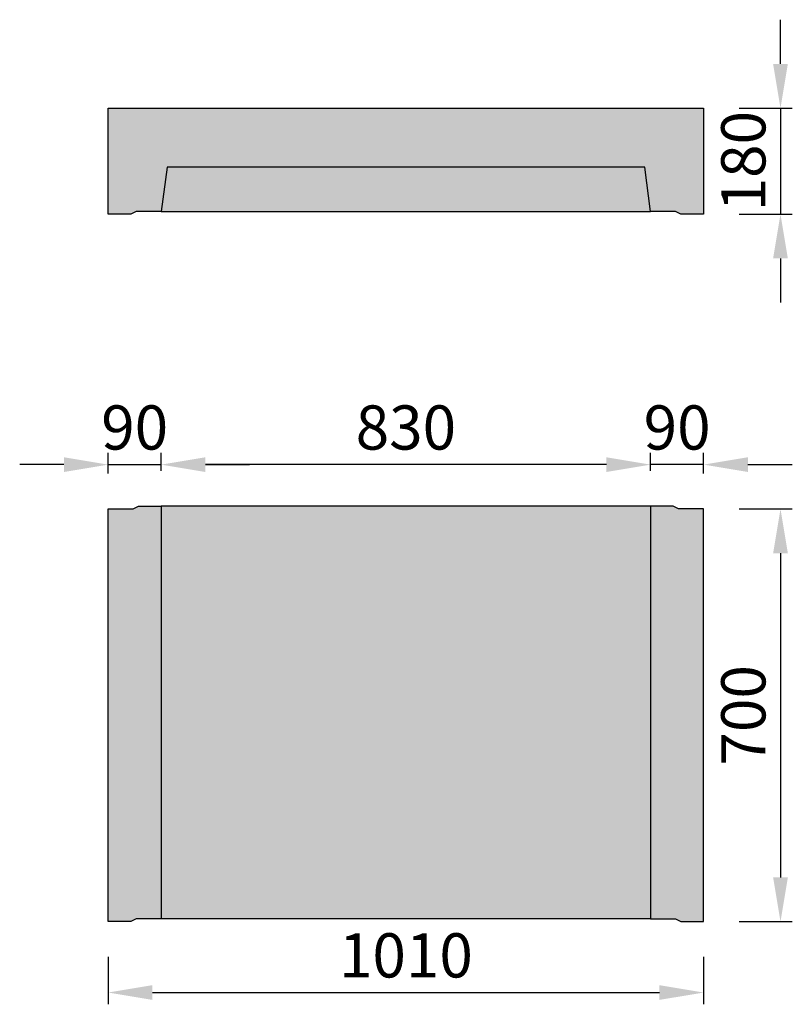
# Model space of a CAD drawing. Units: millimetres. Extents: x 2541 to 58954, y 1707 to 20437.
# Drawn here: x 49704 to 51014, y 18767 to 20437 of the extents above; entities that cross this region are included whole.
import ezdxf

# ---------------------------------------------------------------- set-up
doc = ezdxf.new("R2010")
doc.units = ezdxf.units.MM
doc.layers.add('Beton', color=254, linetype='Continuous')
doc.styles.add('ROH', font='arial.ttf', dxfattribs={"width": 0.9})
doc.dimstyles.new('ROC1-50', dxfattribs={"dimscale": 0, "dimtxt": 75, "dimasz": 75, "dimexe": 20, "dimexo": 60, "dimgap": 15, "dimtad": 1, "dimdec": 1, "dimdsep": 46, "dimtxsty": 'ROH', "dimcen": -1, "dimclrd": 256, "dimclre": 256, "dimclrt": 256, "dimadec": 0, "dimazin": 0, "dimtm": 1e-09, "dimtfac": 0.75, "dimtdec": 1, "dimtmove": 0, "dimatfit": 1, "dimfxl": 2, "dimtvp": 1.5, "dimlwd": -1, "dimarcsym": 0})

# ---------------------------------------------------------------- blocks, each defined once
blk = doc.blocks.new('A$C09DF1DBC')
blk.add_lwpolyline([(-920, 4.5), (-962.5, 4.5), (-971.5, 0), (-1010, 0), (-1010, 180), (0, 180), (0, 0), (-38.5, 0), (-47.5, 4.5), (-90, 4.5), (-100, 80), (-910, 80)], close=True)
blk.add_lwpolyline([(-919.9, 4.5), (-90, 4.5)])
blk = doc.blocks.new('A$C327D5A67')
for points in [[(-920, 704.5), (-920, 4.5), (-962.5, 4.5), (-971.5, 0), (-1010, 0), (-1010, 700), (-967.5, 700), (-958.5, 704.5)], [(-90, 704.5), (-90, 4.5), (-47.5, 4.5), (-38.5, 0), (0, 0), (0, 700), (-42.5, 700), (-51.5, 704.5)]]:
    blk.add_lwpolyline(points, close=True)
for points in [[(-90, 704.5), (-920, 704.5)], [(-90, 4.5), (-920, 4.5)]]:
    blk.add_lwpolyline(points)
blk = doc.blocks.new('*D103')
at = {"lineweight": -2, "transparency": 16777216}
for p, q in [((50923.9, 19607.3), (51014.2, 19607.3)), ((50923.9, 18907.3), (51014.2, 18907.3))]:
    blk.add_line(p, q, dxfattribs=at)
at = {"transparency": 16777216}
blk.add_line((50994.2, 19532.3), (50994.2, 18982.3), dxfattribs=at)
for points in [[(50981.7, 19532.3), (51006.7, 19532.3), (50994.2, 19607.3)], [(50981.7, 18982.3), (51006.7, 18982.3), (50994.2, 18907.3)]]:
    blk.add_solid(points, dxfattribs=at)
at = {"layer": 'Defpoints', "color": 0, "transparency": 16777216}
for p in [(50863.9, 19607.3), (50863.9, 18907.3), (50994.2, 18907.3)]:
    blk.add_point(p, dxfattribs=at)
at = {"lineweight": 5, "transparency": 16777216, "insert": (50940.9, 19257.3), "char_height": 75, "attachment_point": 5, "rotation": 90, "style": 'ROH'}
blk.add_mtext('700', dxfattribs=at)
blk = doc.blocks.new('*D96')
at = {"lineweight": -2, "transparency": 16777216}
for p, q in [((49853.9, 19667.3), (49853.9, 19702.5)), ((49943.9, 19671.8), (49943.9, 19702.5))]:
    blk.add_line(p, q, dxfattribs=at)
at = {"transparency": 16777216}
for p, q in [((49778.9, 19682.5), (49703.9, 19682.5)), ((49853.9, 19682.5), (49943.9, 19682.5)), ((50018.9, 19682.5), (50093.9, 19682.5))]:
    blk.add_line(p, q, dxfattribs=at)
for points in [[(49778.9, 19695), (49778.9, 19670), (49853.9, 19682.5)], [(50018.9, 19695), (50018.9, 19670), (49943.9, 19682.5)]]:
    blk.add_solid(points, dxfattribs=at)
at = {"layer": 'Defpoints', "color": 0, "transparency": 16777216}
for p in [(49943.9, 19682.5), (49943.9, 19611.8), (49853.9, 19607.3)]:
    blk.add_point(p, dxfattribs=at)
at = {"lineweight": 5, "transparency": 16777216, "insert": (49898.9, 19735.8), "char_height": 75, "attachment_point": 5, "style": 'ROH'}
blk.add_mtext('90', dxfattribs=at)
blk = doc.blocks.new('*D97')
at = {"lineweight": -2, "transparency": 16777216}
for p, q in [((50773.9, 19671.8), (50773.9, 19702.5)), ((50863.9, 19667.3), (50863.9, 19702.5))]:
    blk.add_line(p, q, dxfattribs=at)
at = {"transparency": 16777216}
for p, q in [((50698.9, 19682.5), (50623.9, 19682.5)), ((50863.9, 19682.5), (50773.9, 19682.5)), ((50938.9, 19682.5), (51013.9, 19682.5))]:
    blk.add_line(p, q, dxfattribs=at)
for points in [[(50698.9, 19695), (50698.9, 19670), (50773.9, 19682.5)], [(50938.9, 19695), (50938.9, 19670), (50863.9, 19682.5)]]:
    blk.add_solid(points, dxfattribs=at)
at = {"layer": 'Defpoints', "color": 0, "transparency": 16777216}
for p in [(50773.9, 19682.5), (50773.9, 19611.8), (50863.9, 19607.3)]:
    blk.add_point(p, dxfattribs=at)
at = {"lineweight": 5, "transparency": 16777216, "insert": (50818.9, 19735.8), "char_height": 75, "attachment_point": 5, "style": 'ROH'}
blk.add_mtext('90', dxfattribs=at)
blk = doc.blocks.new('*D98')
at = {"lineweight": -2, "transparency": 16777216}
for p, q in [((49943.9, 19671.8), (49943.9, 19702.5)), ((50773.9, 19671.8), (50773.9, 19702.5))]:
    blk.add_line(p, q, dxfattribs=at)
at = {"transparency": 16777216}
blk.add_line((50698.9, 19682.5), (50018.9, 19682.5), dxfattribs=at)
for points in [[(50018.9, 19695), (50018.9, 19670), (49943.9, 19682.5)], [(50698.9, 19695), (50698.9, 19670), (50773.9, 19682.5)]]:
    blk.add_solid(points, dxfattribs=at)
at = {"layer": 'Defpoints', "color": 0, "transparency": 16777216}
for p in [(49943.9, 19682.5), (49943.9, 19611.8), (50773.9, 19611.8)]:
    blk.add_point(p, dxfattribs=at)
at = {"lineweight": 5, "transparency": 16777216, "insert": (50358.9, 19735.8), "char_height": 75, "attachment_point": 5, "style": 'ROH'}
blk.add_mtext('830', dxfattribs=at)
blk = doc.blocks.new('*D109')
at = {"lineweight": -2, "transparency": 16777216}
for p, q in [((49853.9, 18847.3), (49853.9, 18767)), ((50863.9, 18847.3), (50863.9, 18767))]:
    blk.add_line(p, q, dxfattribs=at)
at = {"transparency": 16777216}
blk.add_line((49928.9, 18787), (50788.9, 18787), dxfattribs=at)
for points in [[(49928.9, 18799.5), (49928.9, 18774.5), (49853.9, 18787)], [(50788.9, 18799.5), (50788.9, 18774.5), (50863.9, 18787)]]:
    blk.add_solid(points, dxfattribs=at)
at = {"layer": 'Defpoints', "color": 0, "transparency": 16777216}
for p in [(49853.9, 18907.3), (50863.9, 18907.3), (50863.9, 18787)]:
    blk.add_point(p, dxfattribs=at)
at = {"lineweight": 5, "transparency": 16777216, "insert": (50358.9, 18840.3), "char_height": 75, "attachment_point": 5, "style": 'ROH'}
blk.add_mtext('1010', dxfattribs=at)
blk = doc.blocks.new('*D121')
at = {"transparency": 16777216}
for p, q in [((50994.2, 20362.3), (50994.2, 20437.3)), ((50994.2, 20287.3), (50994.2, 20107.3)), ((50994.2, 20032.3), (50994.2, 19957.3))]:
    blk.add_line(p, q, dxfattribs=at)
at = {"lineweight": -2, "transparency": 16777216}
for p, q in [((50923.9, 20287.3), (51014.2, 20287.3)), ((50923.9, 20107.3), (51014.2, 20107.3))]:
    blk.add_line(p, q, dxfattribs=at)
at = {"transparency": 16777216}
for points in [[(50981.7, 20362.3), (51006.7, 20362.3), (50994.2, 20287.3)], [(50981.7, 20032.3), (51006.7, 20032.3), (50994.2, 20107.3)]]:
    blk.add_solid(points, dxfattribs=at)
at = {"layer": 'Defpoints', "color": 0, "transparency": 16777216}
for p in [(50863.9, 20287.3), (50863.9, 20107.3), (50994.2, 20107.3)]:
    blk.add_point(p, dxfattribs=at)
at = {"lineweight": 5, "transparency": 16777216, "insert": (50940.9, 20197.3), "char_height": 75, "attachment_point": 5, "rotation": 90, "style": 'ROH'}
blk.add_mtext('180', dxfattribs=at)

msp = doc.modelspace()

# ---------------------------------------------------------------- hatches: boundary and pattern name
at = {"layer": 'Beton'}
h = msp.add_hatch(dxfattribs=at)
h.set_pattern_fill('AR-CONC', color=256, scale=0.2)
h.paths.add_polyline_path([(50863.87, 20287.28), (49853.87, 20287.28), (49853.87, 20107.28), (49892.37, 20107.28), (49901.37, 20111.78), (49943.87, 20111.78), (49953.87, 20187.28), (50763.87, 20187.28), (50773.87, 20111.78), (50816.37, 20111.78), (50825.37, 20107.28), (50863.87, 20107.28)])
h = msp.add_hatch(color=256, dxfattribs=at)
h.dxf.hatch_style = 1
h.paths.add_polyline_path([(50763.87, 20187.28), (49953.87, 20187.28), (49943.87, 20111.78), (50773.87, 20111.78)])
h = msp.add_hatch(dxfattribs=at)
h.set_pattern_fill('AR-CONC', color=256, scale=0.2)
h.paths.add_polyline_path([(50863.87, 19607.28), (50821.37, 19607.28), (50812.37, 19611.78), (50773.87, 19611.78), (50773.87, 18911.78), (50816.37, 18911.78), (50825.37, 18907.28), (50863.87, 18907.28)])
h.paths.add_polyline_path([(49943.87, 19611.78), (49905.37, 19611.78), (49896.37, 19607.28), (49853.87, 19607.28), (49853.87, 18907.28), (49892.37, 18907.28), (49901.37, 18911.78), (49943.87, 18911.78)])
h = msp.add_hatch(color=256, dxfattribs=at)
h.dxf.hatch_style = 1
h.paths.add_polyline_path([(50773.87, 19611.78), (49943.87, 19611.78), (49943.87, 18911.78), (50773.87, 18911.78)])

# ---------------------------------------------------------------- block references
for name, p in [('A$C09DF1DBC', (50863.87, 20107.28)), ('A$C327D5A67', (50863.87, 18907.28))]:
    msp.add_blockref(name, p)

# ---------------------------------------------------------------- dimensions: what is measured, and where the dimension line sits
at = {"lineweight": 5}
for base, p1, p2, picture, middle in [((50994.24, 20107.28), (50863.87, 20287.28), (50863.87, 20107.28), '*D121', (50940.95, 20197.28)), ((50994.24, 18907.28), (50863.87, 19607.28), (50863.87, 18907.28), '*D103', (50940.95, 19257.28))]:
    dim = msp.add_linear_dim(base=base, p1=p1, p2=p2, angle=90, dimstyle='ROC1-50', override={"dimscale": 1}, dxfattribs=at)
    dim.commit()
    dim.dimension.update_dxf_attribs({"geometry": picture, "text_midpoint": middle})
for base, p1, p2, picture, middle in [((49943.87, 19682.51), (49853.87, 19607.28), (49943.87, 19611.78), '*D96', (49898.87, 19682.51)), ((50773.87, 19682.51), (50863.87, 19607.28), (50773.87, 19611.78), '*D97', (50818.87, 19682.51))]:
    dim = msp.add_linear_dim(base=base, p1=p1, p2=p2, dimstyle='ROC1-50', override={"dimscale": 1}, dxfattribs=at)
    dim.commit()
    dim.dimension.update_dxf_attribs({"geometry": picture, "text_midpoint": middle, "dimtype": 160})
for base, p1, p2, picture, middle in [((49943.87, 19682.51), (50773.87, 19611.78), (49943.87, 19611.78), '*D98', (50358.87, 19735.82)), ((50863.87, 18787.02), (49853.87, 18907.28), (50863.87, 18907.28), '*D109', (50358.87, 18840.31))]:
    dim = msp.add_linear_dim(base=base, p1=p1, p2=p2, dimstyle='ROC1-50', override={"dimscale": 1}, dxfattribs=at)
    dim.commit()
    dim.dimension.update_dxf_attribs({"geometry": picture, "text_midpoint": middle})

doc.saveas('drawing.dxf')
